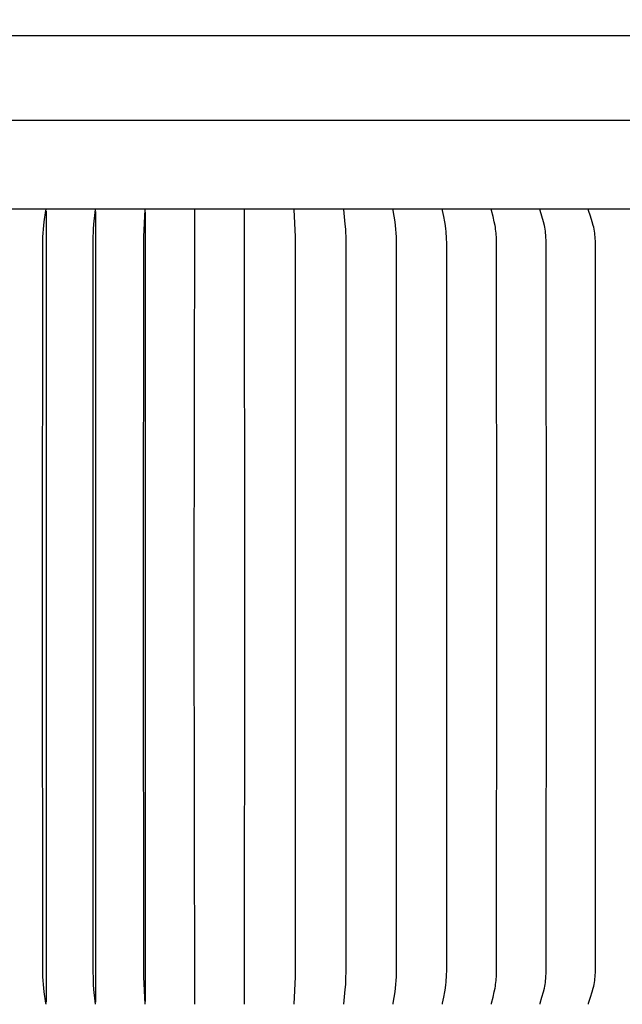
# Model space of a CAD drawing. Units: inches. Extents: x -24.2 to 50, y -5.1 to 16.9.
# Drawn here: x 34 to 37.1, y 9 to 13.9 of the extents above; entities that cross this region are included whole.
import ezdxf

# ---------------------------------------------------------------- set-up
doc = ezdxf.new("R2010")
doc.units = ezdxf.units.IN
doc.header["$MEASUREMENT"] = 0
doc.layers.add('Aura Vent', color=250, linetype='Continuous')
doc.layers.add('Dimension (ANSI)', color=5, linetype='Continuous')
doc.styles.add('Arial', font='arial.ttf')
doc.dimstyles.new('Dimensions', dxfattribs={"dimtxt": 0.089844, "dimasz": 0.125, "dimexe": 0.0625, "dimexo": 0.125, "dimgap": 0.09, "dimtad": 0, "dimtih": 1, "dimtoh": 1, "dimzin": 0, "dimdsep": 46, "dimlunit": 5, "dimtxsty": 'Arial', "dimcen": 0, "dimadec": 0, "dimazin": 0, "dimtfac": 1, "dimtofl": 0, "dimtmove": 0, "dimatfit": 3, "dimfxl": 1, "dimfrac": 2, "dimtolj": 1, "dimtzin": 0, "dimarcsym": 0})

# ---------------------------------------------------------------- blocks, each defined once
blk = doc.blocks.new('*D37')
at = {"layer": 'Defpoints', "color": 0, "transparency": 16777216}
for p in [(42.1865, 14.8462), (27.9066, 12.9758), (42.1865, 12.9758)]:
    blk.add_point(p, dxfattribs=at)
at = {"layer": 'Dimension (ANSI)', "color": 0, "lineweight": -2, "transparency": 16777216}
for p, q in [((27.9066, 13.4758), (27.9066, 15.0962)), ((42.1865, 13.4758), (42.1865, 15.0962)), ((28.4066, 14.8462), (31.0689, 14.8462)), ((41.6865, 14.8462), (39.0242, 14.8462))]:
    blk.add_line(p, q, dxfattribs=at)
at = {"layer": 'Dimension (ANSI)', "color": 0, "transparency": 16777216}
for points in [[(28.4066, 14.9295), (28.4066, 14.7628), (27.9066, 14.8462)], [(41.6865, 14.9295), (41.6865, 14.7628), (42.1865, 14.8462)]]:
    blk.add_solid(points, dxfattribs=at)
at = {"layer": 'Dimension (ANSI)', "color": 0, "transparency": 16777216, "insert": (35.0466, 14.8462), "char_height": 0.359375, "attachment_point": 5, "style": 'Arial'}
blk.add_mtext('\\A1;Head Diameter = 14 1/4" [36 cm]', dxfattribs=at)

msp = doc.modelspace()

# ---------------------------------------------------------------- linework, layer by layer
at = {"layer": 'Aura Vent'}
for points in [[(31.2515, 13.8495), (35.0285, 13.8495), (40.0219, 13.8495)], [(27.8668, 13.4233), (42.2286, 13.4233)], [(42.198, 12.9758), (27.8976, 12.9758)], [(34.156, 8.9769), (34.156, 8.9773), (34.156, 8.9778), (34.156, 8.9782), (34.156, 8.9786), (34.156, 8.9791), (34.156, 8.9795), (34.156, 8.9799), (34.1559, 8.9804), (34.1558, 8.9812), (34.1557, 8.9821), (34.1469, 9.0404), (34.1446, 9.0584), (34.1427, 9.0764), (34.1411, 9.096), (34.1402, 9.1157), (34.1393, 9.1551), (34.1389, 10.9758), (34.1393, 12.7966), (34.1402, 12.836), (34.1411, 12.8556), (34.1427, 12.8753), (34.1446, 12.8933), (34.1469, 12.9113), (34.1557, 12.9696), (34.1558, 12.9704), (34.1559, 12.9713), (34.156, 12.9717), (34.156, 12.9722), (34.156, 12.9726), (34.156, 12.973), (34.156, 12.9735), (34.156, 12.9739), (34.156, 12.9743), (34.156, 12.9748)], [(34.4045, 8.9769), (34.397, 9.0515), (34.3949, 9.0764), (34.3939, 9.0944), (34.3926, 9.1551), (34.3923, 10.9758), (34.3933, 12.8392), (34.3939, 12.8572), (34.3949, 12.8753), (34.397, 12.9002), (34.4045, 12.9748)], [(34.6538, 8.9769), (34.6469, 9.1157), (34.6465, 10.9758), (34.6469, 12.8359), (34.6538, 12.9748)], [(34.9035, 8.9769), (34.9011, 10.9758), (34.9035, 12.9748)], [(35.1534, 8.9769), (35.1558, 10.9758), (35.1534, 12.9748)], [(35.4031, 8.9769), (35.41, 9.1157), (35.4104, 10.9758), (35.41, 12.8359), (35.4031, 12.9748)], [(35.6524, 8.9769), (35.6599, 9.0515), (35.662, 9.0764), (35.663, 9.0944), (35.6643, 9.1551), (35.6646, 10.9758), (35.6636, 12.8392), (35.663, 12.8572), (35.662, 12.8753), (35.6599, 12.9002), (35.6524, 12.9748)], [(35.901, 8.9769), (35.9009, 8.9773), (35.9009, 8.9778), (35.9009, 8.9782), (35.9009, 8.9786), (35.9009, 8.9791), (35.9009, 8.9795), (35.901, 8.9799), (35.901, 8.9804), (35.9011, 8.9812), (35.9012, 8.9821), (35.91, 9.0404), (35.9123, 9.0584), (35.9143, 9.0764), (35.9158, 9.096), (35.9168, 9.1157), (35.9177, 9.1551), (35.918, 10.9758), (35.9177, 12.7966), (35.9168, 12.836), (35.9158, 12.8556), (35.9143, 12.8753), (35.9123, 12.8933), (35.91, 12.9113), (35.9012, 12.9696), (35.9011, 12.9704), (35.901, 12.9713), (35.901, 12.9717), (35.9009, 12.9722), (35.9009, 12.9726), (35.9009, 12.973), (35.9009, 12.9735), (35.9009, 12.9739), (35.9009, 12.9743), (35.901, 12.9748)], [(36.1485, 8.9769), (36.1484, 8.9771), (36.1484, 8.9773), (36.1484, 8.9775), (36.1484, 8.9778), (36.1484, 8.978), (36.1484, 8.9782), (36.1484, 8.9786), (36.1484, 8.9791), (36.1484, 8.9795), (36.1485, 8.98), (36.1485, 8.9804), (36.1486, 8.9808), (36.1486, 8.9813), (36.1488, 8.9821), (36.1549, 9.0121), (36.1601, 9.0404), (36.1631, 9.0583), (36.1655, 9.0764), (36.1666, 9.0862), (36.1675, 9.096), (36.1687, 9.1157), (36.1699, 9.1551), (36.1703, 10.9758), (36.1699, 12.7966), (36.1687, 12.836), (36.1675, 12.8557), (36.1666, 12.8655), (36.1655, 12.8753), (36.1631, 12.8933), (36.1601, 12.9113), (36.1549, 12.9396), (36.1488, 12.9695), (36.1486, 12.9704), (36.1486, 12.9708), (36.1485, 12.9713), (36.1485, 12.9717), (36.1484, 12.9721), (36.1484, 12.9726), (36.1484, 12.973), (36.1484, 12.9735), (36.1484, 12.9737), (36.1484, 12.9739), (36.1484, 12.9741), (36.1484, 12.9743), (36.1484, 12.9746), (36.1485, 12.9748)], [(36.3946, 8.9769), (36.3946, 8.9771), (36.3946, 8.9773), (36.3946, 8.9775), (36.3945, 8.9778), (36.3945, 8.978), (36.3945, 8.9782), (36.3945, 8.9784), (36.3945, 8.9787), (36.3945, 8.9789), (36.3945, 8.9791), (36.3946, 8.9795), (36.3946, 8.98), (36.3947, 8.9804), (36.3948, 8.9808), (36.3948, 8.9813), (36.395, 8.9821), (36.4025, 9.012), (36.4088, 9.0404), (36.4124, 9.0583), (36.414, 9.0674), (36.4155, 9.0764), (36.4168, 9.0862), (36.4178, 9.096), (36.4187, 9.1058), (36.4194, 9.1156), (36.4203, 9.1353), (36.4213, 10.9758), (36.4203, 12.8163), (36.4194, 12.836), (36.4187, 12.8459), (36.4178, 12.8557), (36.4168, 12.8655), (36.4155, 12.8753), (36.414, 12.8843), (36.4124, 12.8933), (36.4088, 12.9113), (36.4025, 12.9396), (36.395, 12.9695), (36.3948, 12.9704), (36.3948, 12.9708), (36.3947, 12.9713), (36.3946, 12.9717), (36.3946, 12.9721), (36.3945, 12.9726), (36.3945, 12.9728), (36.3945, 12.973), (36.3945, 12.9732), (36.3945, 12.9734), (36.3945, 12.9737), (36.3945, 12.9739), (36.3946, 12.9741), (36.3946, 12.9743), (36.3946, 12.9746), (36.3946, 12.9748)], [(36.6392, 8.9769), (36.6391, 8.9771), (36.6391, 8.9773), (36.6391, 8.9776), (36.6391, 8.9778), (36.6391, 8.978), (36.639, 8.9782), (36.639, 8.9785), (36.639, 8.9787), (36.6391, 8.9789), (36.6391, 8.9791), (36.6391, 8.9793), (36.6391, 8.9796), (36.6391, 8.9798), (36.6392, 8.98), (36.6392, 8.9804), (36.6393, 8.9809), (36.6394, 8.9813), (36.6395, 8.9817), (36.6396, 8.9821), (36.6484, 9.012), (36.6559, 9.0404), (36.6602, 9.0583), (36.6621, 9.0673), (36.6637, 9.0764), (36.6653, 9.0862), (36.6665, 9.0959), (36.6675, 9.1058), (36.6683, 9.1156), (36.6694, 9.1353), (36.67, 9.1551), (36.6706, 10.9758), (36.67, 12.7966), (36.6694, 12.8164), (36.6683, 12.8361), (36.6675, 12.8459), (36.6665, 12.8557), (36.6653, 12.8655), (36.6637, 12.8753), (36.6621, 12.8843), (36.6602, 12.8933), (36.6559, 12.9113), (36.6484, 12.9397), (36.6396, 12.9695), (36.6395, 12.97), (36.6394, 12.9704), (36.6393, 12.9708), (36.6392, 12.9712), (36.6392, 12.9717), (36.6391, 12.9719), (36.6391, 12.9721), (36.6391, 12.9723), (36.6391, 12.9725), (36.6391, 12.9728), (36.639, 12.973), (36.639, 12.9732), (36.639, 12.9734), (36.6391, 12.9737), (36.6391, 12.9739), (36.6391, 12.9741), (36.6391, 12.9743), (36.6391, 12.9746), (36.6392, 12.9748)], [(36.8818, 8.9769), (36.8818, 8.9771), (36.8817, 8.9773), (36.8817, 8.9776), (36.8817, 8.9778), (36.8817, 8.978), (36.8817, 8.9782), (36.8816, 8.9785), (36.8817, 8.9787), (36.8817, 8.9789), (36.8817, 8.9791), (36.8817, 8.9794), (36.8817, 8.9796), (36.8818, 8.9798), (36.8818, 8.98), (36.8818, 8.9802), (36.8819, 8.9804), (36.882, 8.9809), (36.8821, 8.9813), (36.8822, 8.9817), (36.8823, 8.9821), (36.8924, 9.012), (36.901, 9.0404), (36.9059, 9.0583), (36.9081, 9.0673), (36.9101, 9.0764), (36.9118, 9.0861), (36.9132, 9.0959), (36.9144, 9.1057), (36.9153, 9.1155), (36.916, 9.1254), (36.9166, 9.1353), (36.9173, 9.1551), (36.9179, 10.9758), (36.9173, 12.7966), (36.9166, 12.8164), (36.916, 12.8263), (36.9153, 12.8361), (36.9144, 12.846), (36.9132, 12.8558), (36.9118, 12.8655), (36.9101, 12.8753), (36.9081, 12.8843), (36.9059, 12.8934), (36.901, 12.9113), (36.8924, 12.9397), (36.8823, 12.9695), (36.8822, 12.9699), (36.8821, 12.9704), (36.882, 12.9708), (36.8819, 12.9712), (36.8818, 12.9714), (36.8818, 12.9716), (36.8818, 12.9719), (36.8817, 12.9721), (36.8817, 12.9723), (36.8817, 12.9725), (36.8817, 12.9727), (36.8817, 12.973), (36.8816, 12.9732), (36.8817, 12.9734), (36.8817, 12.9736), (36.8817, 12.9739), (36.8817, 12.9741), (36.8817, 12.9743), (36.8818, 12.9746), (36.8818, 12.9748)], [(34.156, 12.9648), (34.156, 10.9758), (34.156, 8.9869)], [(34.4045, 12.9633), (34.4045, 10.9758), (34.4045, 8.9884)], [(34.6538, 12.9601), (34.6538, 10.9758), (34.6538, 8.9915)]]:
    msp.add_lwpolyline(points, dxfattribs=at)

# ---------------------------------------------------------------- dimensions: what is measured, and where the dimension line sits
at = {"layer": 'Dimension (ANSI)', "color": 5}
dim = msp.add_linear_dim(base=(42.1865, 14.8462), p1=(27.9066, 12.9758), p2=(42.1865, 12.9758), text='Head Diameter = <>', dimstyle='Dimensions', override={"dimpost": '"'}, dxfattribs=at)
dim.commit()
dim.dimension.update_dxf_attribs({"geometry": '*D37', "text_midpoint": (35.0466, 14.8462), "dimtype": 160})

doc.saveas('drawing.dxf')
